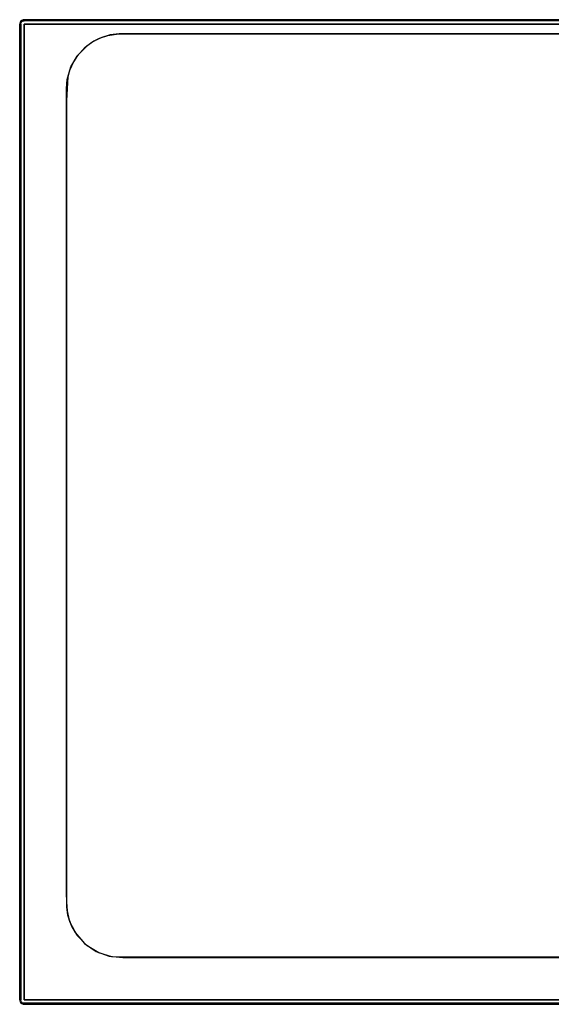
# Model space of a CAD drawing. Units: inches. Extents: x 2 to 1402, y -903 to -3.
# Drawn here: x 2 to 487, y -903 to -3 of the extents above; entities that cross this region are included whole.
import ezdxf

# ---------------------------------------------------------------- set-up
doc = ezdxf.new("R2010")
doc.units = ezdxf.units.IN
doc.header["$LTSCALE"] = 500
doc.header["$MEASUREMENT"] = 0
doc.layers.add('EXC-CERAMIKA', color=255, linetype='Continuous')

msp = doc.modelspace()

# ---------------------------------------------------------------- linework, layer by layer
at = {"layer": 'EXC-CERAMIKA'}
for points, invisible_edges in [([(2.15, -5.77, 0), (2.07, -6.54, 36), (2.21, -5.51, 36), (2.15, -5.77, 0)], 15), ([(2.07, -6.54, 36), (2.18, -5.72, 36.42), (2.21, -5.51, 36), (2.07, -6.54, 36)], 15), ([(2.07, -6.54, 36), (2.21, -6.54, 37.04), (2.18, -5.72, 36.42), (2.07, -6.54, 36)], 15), ([(2.07, -6.54, 0), (2.07, -6.54, 36), (2.15, -5.77, 0), (2.07, -6.54, 0)], 11), ([(2.07, -898.59, 36), (2.07, -6.54, 0), (2.07, -898.59, 0), (2.07, -898.59, 36)], 13), ([(2.07, -6.54, 36), (2.07, -6.54, 0), (2.07, -898.59, 36), (2.07, -6.54, 36)], 11), ([(2.21, -6.54, 37.04), (2.07, -452.57, 36), (2.21, -898.59, 37.04), (2.21, -6.54, 37.04)], 15), ([(2.21, -6.54, 37.04), (2.07, -6.54, 36), (2.07, -452.57, 36), (2.21, -6.54, 37.04)], 13), ([(2.15, -5.77, 0), (2.21, -5.51, 36), (2.37, -5.02, 0), (2.15, -5.77, 0)], 11), ([(2.43, -4.93, 36.42), (2.21, -5.51, 36), (2.18, -5.72, 36.42), (2.43, -4.93, 36.42)], 15), ([(2.35, -5.75, 37.24), (2.43, -4.93, 36.42), (2.18, -5.72, 36.42), (2.35, -5.75, 37.24)], 15), ([(2.18, -5.72, 36.42), (2.21, -6.54, 37.04), (2.35, -5.75, 37.24), (2.18, -5.72, 36.42)], 15), ([(2.21, -5.51, 36), (2.6, -4.55, 36), (2.37, -5.02, 0), (2.21, -5.51, 36)], 15), ([(2.21, -5.51, 36), (2.43, -4.93, 36.42), (2.6, -4.55, 36), (2.21, -5.51, 36)], 15), ([(2.35, -5.75, 37.24), (2.21, -6.54, 37.04), (2.6, -6.54, 38), (2.35, -5.75, 37.24)], 15), ([(2.21, -6.54, 37.04), (2.21, -898.59, 37.04), (2.6, -898.59, 38), (2.21, -6.54, 37.04)], 15), ([(2.6, -6.54, 38), (2.21, -6.54, 37.04), (2.6, -898.59, 38), (2.6, -6.54, 38)], 15), ([(2.59, -5, 37.24), (2.43, -4.93, 36.42), (2.35, -5.75, 37.24), (2.59, -5, 37.24)], 15), ([(2.68, -5.83, 38), (2.59, -5, 37.24), (2.35, -5.75, 37.24), (2.68, -5.83, 38)], 15), ([(2.68, -5.83, 38), (2.35, -5.75, 37.24), (2.6, -6.54, 38), (2.68, -5.83, 38)], 15), ([(2.6, -4.55, 36), (2.74, -4.34, 0), (2.37, -5.02, 0), (2.6, -4.55, 36)], 13), ([(2.85, -4.22, 36.42), (2.6, -4.55, 36), (2.43, -4.93, 36.42), (2.85, -4.22, 36.42)], 15), ([(2.59, -5, 37.24), (2.85, -4.22, 36.42), (2.43, -4.93, 36.42), (2.59, -5, 37.24)], 15), ([(2.99, -4.32, 37.24), (2.85, -4.22, 36.42), (2.59, -5, 37.24), (2.99, -4.32, 37.24)], 15), ([(2.9, -5.14, 38), (2.99, -4.32, 37.24), (2.59, -5, 37.24), (2.9, -5.14, 38)], 15), ([(2.9, -5.14, 38), (2.59, -5, 37.24), (2.68, -5.83, 38), (2.9, -5.14, 38)], 15), ([(3.24, -3.73, 36), (2.74, -4.34, 0), (2.6, -4.55, 36), (3.24, -3.73, 36)], 15), ([(2.6, -4.55, 36), (2.85, -4.22, 36.42), (3.24, -3.73, 36), (2.6, -4.55, 36)], 15), ([(3.16, -5.93, 38.68), (2.68, -5.83, 38), (2.6, -6.54, 38), (3.16, -5.93, 38.68)], 15), ([(3.24, -6.54, 38.83), (3.16, -5.93, 38.68), (2.6, -6.54, 38), (3.24, -6.54, 38.83)], 14), ([(3.24, -898.59, 38.83), (2.6, -6.54, 38), (2.6, -898.59, 38), (3.24, -898.59, 38.83)], 15), ([(3.24, -898.59, 38.83), (3.24, -6.54, 38.83), (2.6, -6.54, 38), (3.24, -898.59, 38.83)], 15), ([(3.16, -5.93, 38.68), (2.9, -5.14, 38), (2.68, -5.83, 38), (3.16, -5.93, 38.68)], 15), ([(3.24, -3.73, 0), (2.74, -4.34, 0), (3.24, -3.73, 36), (3.24, -3.73, 0)], 14), ([(2.85, -4.22, 36.42), (2.99, -4.32, 37.24), (3.4, -3.6, 36.42), (2.85, -4.22, 36.42)], 15), ([(3.24, -3.73, 36), (2.85, -4.22, 36.42), (3.4, -3.6, 36.42), (3.24, -3.73, 36)], 15), ([(3.26, -4.52, 38), (2.99, -4.32, 37.24), (2.9, -5.14, 38), (3.26, -4.52, 38)], 15), ([(2.9, -5.14, 38), (3.35, -5.34, 38.68), (3.26, -4.52, 38), (2.9, -5.14, 38)], 15), ([(3.35, -5.34, 38.68), (2.9, -5.14, 38), (3.16, -5.93, 38.68), (3.35, -5.34, 38.68)], 11), ([(3.4, -3.6, 36.42), (2.99, -4.32, 37.24), (3.52, -3.73, 37.24), (3.4, -3.6, 36.42)], 15), ([(3.26, -4.52, 38), (3.52, -3.73, 37.24), (2.99, -4.32, 37.24), (3.26, -4.52, 38)], 15), ([(3.16, -5.93, 38.68), (3.91, -5.59, 39.24), (3.35, -5.34, 38.68), (3.16, -5.93, 38.68)], 15), ([(3.76, -6.05, 39.24), (3.91, -5.59, 39.24), (3.16, -5.93, 38.68), (3.76, -6.05, 39.24)], 15), ([(3.24, -6.54, 38.83), (3.76, -6.05, 39.24), (3.16, -5.93, 38.68), (3.24, -6.54, 38.83)], 15), ([(3.84, -3.24, 0), (3.24, -3.73, 36), (4.06, -3.1, 36), (3.84, -3.24, 0)], 15), ([(3.24, -3.73, 36), (3.4, -3.6, 36.42), (4.06, -3.1, 36), (3.24, -3.73, 36)], 14), ([(3.24, -3.73, 0), (3.24, -3.73, 36), (3.84, -3.24, 0), (3.24, -3.73, 0)], 10), ([(3.24, -6.54, 38.83), (4.06, -6.54, 39.46), (3.76, -6.05, 39.24), (3.24, -6.54, 38.83)], 15), ([(4.06, -898.59, 39.46), (3.24, -6.54, 38.83), (3.24, -898.59, 38.83), (4.06, -898.59, 39.46)], 13), ([(4.06, -898.59, 39.46), (4.06, -6.54, 39.46), (3.24, -6.54, 38.83), (4.06, -898.59, 39.46)], 15), ([(3.74, -3.98, 38), (3.52, -3.73, 37.24), (3.26, -4.52, 38), (3.74, -3.98, 38)], 14), ([(3.66, -4.8, 38.68), (3.74, -3.98, 38), (3.26, -4.52, 38), (3.66, -4.8, 38.68)], 15), ([(3.26, -4.52, 38), (3.35, -5.34, 38.68), (3.66, -4.8, 38.68), (3.26, -4.52, 38)], 13), ([(3.35, -5.34, 38.68), (4.16, -5.17, 39.24), (3.66, -4.8, 38.68), (3.35, -5.34, 38.68)], 15), ([(3.91, -5.59, 39.24), (4.16, -5.17, 39.24), (3.35, -5.34, 38.68), (3.91, -5.59, 39.24)], 15), ([(3.4, -3.6, 36.42), (4.07, -3.12, 36.42), (4.06, -3.1, 36), (3.4, -3.6, 36.42)], 15), ([(3.52, -3.73, 37.24), (4.07, -3.12, 36.42), (3.4, -3.6, 36.42), (3.52, -3.73, 37.24)], 11), ([(4.16, -3.27, 37.24), (4.07, -3.12, 36.42), (3.52, -3.73, 37.24), (4.16, -3.27, 37.24)], 15), ([(4.16, -3.27, 37.24), (3.52, -3.73, 37.24), (4.33, -3.56, 38), (4.16, -3.27, 37.24)], 15), ([(4.33, -3.56, 38), (3.52, -3.73, 37.24), (3.74, -3.98, 38), (4.33, -3.56, 38)], 15), ([(4.07, -4.35, 38.68), (3.74, -3.98, 38), (3.66, -4.8, 38.68), (4.07, -4.35, 38.68)], 10), ([(4.16, -5.17, 39.24), (4.07, -4.35, 38.68), (3.66, -4.8, 38.68), (4.16, -5.17, 39.24)], 15), ([(4.07, -4.35, 38.68), (4.33, -3.56, 38), (3.74, -3.98, 38), (4.07, -4.35, 38.68)], 15), ([(3.91, -5.59, 39.24), (3.76, -6.05, 39.24), (4.57, -5.88, 39.65), (3.91, -5.59, 39.24)], 15), ([(4.57, -5.88, 39.65), (3.76, -6.05, 39.24), (4.47, -6.2, 39.65), (4.57, -5.88, 39.65)], 15), ([(3.76, -6.05, 39.24), (4.06, -6.54, 39.46), (4.47, -6.2, 39.65), (3.76, -6.05, 39.24)], 15), ([(3.84, -3.24, 0), (4.06, -3.1, 36), (4.53, -2.87, 0), (3.84, -3.24, 0)], 11), ([(4.57, -5.88, 39.65), (4.16, -5.17, 39.24), (3.91, -5.59, 39.24), (4.57, -5.88, 39.65)], 15), ([(4.53, -2.87, 0), (4.06, -3.1, 36), (5.02, -2.7, 36), (4.53, -2.87, 0)], 15), ([(4.83, -2.78, 36.42), (5.02, -2.7, 36), (4.06, -3.1, 36), (4.83, -2.78, 36.42)], 15), ([(4.83, -2.78, 36.42), (4.06, -3.1, 36), (4.07, -3.12, 36.42), (4.83, -2.78, 36.42)], 15), ([(4.47, -6.2, 39.65), (4.06, -6.54, 39.46), (5.02, -6.54, 39.86), (4.47, -6.2, 39.65)], 15), ([(5.02, -898.59, 39.86), (4.06, -6.54, 39.46), (4.06, -898.59, 39.46), (5.02, -898.59, 39.86)], 15), ([(5.02, -898.59, 39.86), (5.02, -6.54, 39.86), (4.06, -6.54, 39.46), (5.02, -898.59, 39.86)], 15), ([(4.07, -3.12, 36.42), (4.16, -3.27, 37.24), (4.83, -2.78, 36.42), (4.07, -3.12, 36.42)], 15), ([(4.57, -3.98, 38.68), (4.33, -3.56, 38), (4.07, -4.35, 38.68), (4.57, -3.98, 38.68)], 11), ([(4.07, -4.35, 38.68), (4.49, -4.8, 39.24), (4.57, -3.98, 38.68), (4.07, -4.35, 38.68)], 15), ([(4.49, -4.8, 39.24), (4.07, -4.35, 38.68), (4.16, -5.17, 39.24), (4.49, -4.8, 39.24)], 15), ([(4.83, -2.78, 36.42), (4.16, -3.27, 37.24), (4.88, -2.95, 37.24), (4.83, -2.78, 36.42)], 15), ([(4.88, -2.95, 37.24), (4.16, -3.27, 37.24), (4.99, -3.27, 38), (4.88, -2.95, 37.24)], 15), ([(4.99, -3.27, 38), (4.16, -3.27, 37.24), (4.33, -3.56, 38), (4.99, -3.27, 38)], 15), ([(4.16, -5.17, 39.24), (4.97, -5.34, 39.65), (4.49, -4.8, 39.24), (4.16, -5.17, 39.24)], 15), ([(4.74, -5.59, 39.65), (4.16, -5.17, 39.24), (4.57, -5.88, 39.65), (4.74, -5.59, 39.65)], 15), ([(4.74, -5.59, 39.65), (4.97, -5.34, 39.65), (4.16, -5.17, 39.24), (4.74, -5.59, 39.65)], 15), ([(4.33, -3.56, 38), (4.57, -3.98, 38.68), (4.99, -3.27, 38), (4.33, -3.56, 38)], 15), ([(4.47, -6.2, 39.65), (5.3, -6.2, 39.91), (4.57, -5.88, 39.65), (4.47, -6.2, 39.65)], 15), ([(5.24, -6.37, 39.91), (4.47, -6.2, 39.65), (5.02, -6.54, 39.86), (5.24, -6.37, 39.91)], 15), ([(5.24, -6.37, 39.91), (5.3, -6.2, 39.91), (4.47, -6.2, 39.65), (5.24, -6.37, 39.91)], 15), ([(4.57, -3.98, 38.68), (4.49, -4.8, 39.24), (4.88, -4.52, 39.24), (4.57, -3.98, 38.68)], 15), ([(4.88, -4.52, 39.24), (4.49, -4.8, 39.24), (5.24, -5.14, 39.65), (4.88, -4.52, 39.24)], 15), ([(5.24, -5.14, 39.65), (4.49, -4.8, 39.24), (4.97, -5.34, 39.65), (5.24, -5.14, 39.65)], 15), ([(4.53, -2.87, 0), (5.02, -2.7, 36), (5.27, -2.64, 0), (4.53, -2.87, 0)], 11), ([(4.99, -3.27, 38), (4.57, -3.98, 38.68), (5.14, -3.73, 38.68), (4.99, -3.27, 38)], 13), ([(4.57, -3.98, 38.68), (5.33, -4.32, 39.24), (5.14, -3.73, 38.68), (4.57, -3.98, 38.68)], 15), ([(4.88, -4.52, 39.24), (5.33, -4.32, 39.24), (4.57, -3.98, 38.68), (4.88, -4.52, 39.24)], 15), ([(5.3, -6.2, 39.91), (4.74, -5.59, 39.65), (4.57, -5.88, 39.65), (5.3, -6.2, 39.91)], 15), ([(4.97, -5.34, 39.65), (4.74, -5.59, 39.65), (5.5, -5.93, 39.91), (4.97, -5.34, 39.65)], 15), ([(5.38, -6.05, 39.91), (4.74, -5.59, 39.65), (5.3, -6.2, 39.91), (5.38, -6.05, 39.91)], 15), ([(5.5, -5.93, 39.91), (4.74, -5.59, 39.65), (5.38, -6.05, 39.91), (5.5, -5.93, 39.91)], 15), ([(5.64, -2.61, 36.42), (5.02, -2.7, 36), (4.83, -2.78, 36.42), (5.64, -2.61, 36.42)], 15), ([(4.83, -2.78, 36.42), (5.66, -2.78, 37.24), (5.64, -2.61, 36.42), (4.83, -2.78, 36.42)], 15), ([(4.88, -2.95, 37.24), (5.66, -2.78, 37.24), (4.83, -2.78, 36.42), (4.88, -2.95, 37.24)], 15), ([(5.66, -2.78, 37.24), (4.88, -2.95, 37.24), (5.69, -3.12, 38), (5.66, -2.78, 37.24)], 15), ([(5.69, -3.12, 38), (4.88, -2.95, 37.24), (4.99, -3.27, 38), (5.69, -3.12, 38)], 15), ([(5.33, -4.32, 39.24), (4.88, -4.52, 39.24), (5.55, -5, 39.65), (5.33, -4.32, 39.24)], 15), ([(5.55, -5, 39.65), (4.88, -4.52, 39.24), (5.24, -5.14, 39.65), (5.55, -5, 39.65)], 15), ([(5.5, -5.93, 39.91), (5.24, -5.14, 39.65), (4.97, -5.34, 39.65), (5.5, -5.93, 39.91)], 15), ([(4.99, -3.27, 38), (5.74, -3.6, 38.68), (5.69, -3.12, 38), (4.99, -3.27, 38)], 15), ([(5.14, -3.73, 38.68), (5.74, -3.6, 38.68), (4.99, -3.27, 38), (5.14, -3.73, 38.68)], 14), ([(5.02, -2.7, 36), (6.05, -2.57, 36), (5.27, -2.64, 0), (5.02, -2.7, 36)], 15), ([(5.64, -2.61, 36.42), (6.05, -2.57, 36), (5.02, -2.7, 36), (5.64, -2.61, 36.42)], 15), ([(5.02, -6.54, 39.86), (6.05, -6.54, 40), (5.24, -6.37, 39.91), (5.02, -6.54, 39.86)], 15), ([(6.05, -452.57, 40), (5.02, -6.54, 39.86), (5.02, -898.59, 39.86), (6.05, -452.57, 40)], 15), ([(6.05, -452.57, 40), (6.05, -6.54, 40), (5.02, -6.54, 39.86), (6.05, -452.57, 40)], 14), ([(5.74, -3.6, 38.68), (5.14, -3.73, 38.68), (5.81, -4.22, 39.24), (5.74, -3.6, 38.68)], 15), ([(5.81, -4.22, 39.24), (5.14, -3.73, 38.68), (5.33, -4.32, 39.24), (5.81, -4.22, 39.24)], 15), ([(5.24, -5.14, 39.65), (5.64, -5.83, 39.91), (5.55, -5, 39.65), (5.24, -5.14, 39.65)], 15), ([(5.64, -5.83, 39.91), (5.24, -5.14, 39.65), (5.5, -5.93, 39.91), (5.64, -5.83, 39.91)], 15), ([(6.05, -6.54, 40), (5.3, -6.2, 39.91), (5.24, -6.37, 39.91), (6.05, -6.54, 40)], 15), ([(6.05, -2.57, 36), (6.05, -2.57), (5.27, -2.64, 0), (6.05, -2.57, 36)], 13), ([(5.38, -6.05, 39.91), (5.3, -6.2, 39.91), (6.05, -6.54, 40), (5.38, -6.05, 39.91)], 15), ([(5.33, -4.32, 39.24), (5.88, -4.93, 39.65), (5.81, -4.22, 39.24), (5.33, -4.32, 39.24)], 15), ([(5.55, -5, 39.65), (5.88, -4.93, 39.65), (5.33, -4.32, 39.24), (5.55, -5, 39.65)], 15), ([(5.5, -5.93, 39.91), (5.38, -6.05, 39.91), (6.05, -6.54, 40), (5.5, -5.93, 39.91)], 15), ([(5.64, -5.83, 39.91), (5.5, -5.93, 39.91), (6.05, -6.54, 40), (5.64, -5.83, 39.91)], 15), ([(5.55, -5, 39.65), (5.97, -5.72, 39.91), (5.88, -4.93, 39.65), (5.55, -5, 39.65)], 15), ([(5.8, -5.75, 39.91), (5.97, -5.72, 39.91), (5.55, -5, 39.65), (5.8, -5.75, 39.91)], 15), ([(5.55, -5, 39.65), (5.64, -5.83, 39.91), (5.8, -5.75, 39.91), (5.55, -5, 39.65)], 15), ([(5.64, -2.61, 36.42), (6.05, -2.7, 37.04), (6.05, -2.57, 36), (5.64, -2.61, 36.42)], 15), ([(5.66, -2.78, 37.24), (6.05, -2.7, 37.04), (5.64, -2.61, 36.42), (5.66, -2.78, 37.24)], 15), ([(5.8, -5.75, 39.91), (5.64, -5.83, 39.91), (6.05, -6.54, 40), (5.8, -5.75, 39.91)], 15), ([(6.05, -3.1, 38), (6.05, -2.7, 37.04), (5.66, -2.78, 37.24), (6.05, -3.1, 38)], 15), ([(6.05, -3.1, 38), (5.66, -2.78, 37.24), (5.69, -3.12, 38), (6.05, -3.1, 38)], 15), ([(5.74, -3.6, 38.68), (6.05, -3.1, 38), (5.69, -3.12, 38), (5.74, -3.6, 38.68)], 15), ([(6.05, -3.73, 38.83), (6.05, -3.1, 38), (5.74, -3.6, 38.68), (6.05, -3.73, 38.83)], 11), ([(5.74, -3.6, 38.68), (5.81, -4.22, 39.24), (6.05, -3.73, 38.83), (5.74, -3.6, 38.68)], 15), ([(5.97, -5.72, 39.91), (5.8, -5.75, 39.91), (6.05, -6.54, 40), (5.97, -5.72, 39.91)], 15), ([(5.81, -4.22, 39.24), (6.05, -4.55, 39.46), (6.05, -3.73, 38.83), (5.81, -4.22, 39.24)], 15), ([(5.88, -4.93, 39.65), (6.05, -4.55, 39.46), (5.81, -4.22, 39.24), (5.88, -4.93, 39.65)], 15), ([(6.05, -5.51, 39.86), (6.05, -4.55, 39.46), (5.88, -4.93, 39.65), (6.05, -5.51, 39.86)], 15), ([(6.05, -5.51, 39.86), (5.88, -4.93, 39.65), (5.97, -5.72, 39.91), (6.05, -5.51, 39.86)], 15), ([(6.05, -5.51, 39.86), (5.97, -5.72, 39.91), (6.05, -6.54, 40), (6.05, -5.51, 39.86)], 15), ([(1398.09, -2.57), (6.05, -2.57, 36), (1398.09, -2.57, 36), (1398.09, -2.57)], 13), ([(6.05, -2.57), (6.05, -2.57, 36), (1398.09, -2.57), (6.05, -2.57)], 11), ([(702.07, -2.57, 36), (6.05, -2.57, 36), (6.05, -2.7, 37.04), (702.07, -2.57, 36)], 14), ([(1398.09, -2.7, 37.04), (702.07, -2.57, 36), (6.05, -2.7, 37.04), (1398.09, -2.7, 37.04)], 15), ([(1398.09, -2.7, 37.04), (6.05, -2.7, 37.04), (6.05, -3.1, 38), (1398.09, -2.7, 37.04)], 15), ([(1398.09, -3.1, 38), (1398.09, -2.7, 37.04), (6.05, -3.1, 38), (1398.09, -3.1, 38)], 15), ([(6.05, -3.73, 38.83), (1398.09, -3.1, 38), (6.05, -3.1, 38), (6.05, -3.73, 38.83)], 15), ([(6.05, -3.73, 38.83), (1398.09, -3.73, 38.83), (1398.09, -3.1, 38), (6.05, -3.73, 38.83)], 15), ([(6.05, -4.55, 39.46), (1398.09, -3.73, 38.83), (6.05, -3.73, 38.83), (6.05, -4.55, 39.46)], 13), ([(6.05, -4.55, 39.46), (1398.09, -4.55, 39.46), (1398.09, -3.73, 38.83), (6.05, -4.55, 39.46)], 15), ([(6.05, -5.51, 39.86), (1398.09, -4.55, 39.46), (6.05, -4.55, 39.46), (6.05, -5.51, 39.86)], 15), ([(6.05, -5.51, 39.86), (1398.09, -5.51, 39.86), (1398.09, -4.55, 39.46), (6.05, -5.51, 39.86)], 15), ([(702.07, -6.54, 40), (1398.09, -5.51, 39.86), (6.05, -5.51, 39.86), (702.07, -6.54, 40)], 15), ([(702.07, -6.54, 40), (6.05, -5.51, 39.86), (6.05, -6.54, 40), (702.07, -6.54, 40)], 11), ([(107.03, -15.48, 40), (1297.11, -15.47, 40), (6.05, -6.54, 40), (107.03, -15.48, 40)], 14), ([(45.01, -813.76, 40), (6.05, -6.54, 40), (6.05, -898.59, 40), (45.01, -813.76, 40)], 13), ([(44.88, -795.83, 40), (6.05, -6.54, 40), (45.01, -813.76, 40), (44.88, -795.83, 40)], 11), ([(44.88, -65.37, 40), (6.05, -6.54, 40), (44.88, -795.83, 40), (44.88, -65.37, 40)], 11), ([(45.5, -57.3, 40), (6.05, -6.54, 40), (44.88, -65.37, 40), (45.5, -57.3, 40)], 11), ([(48.88, -45.63, 40), (6.05, -6.54, 40), (45.5, -57.3, 40), (48.88, -45.63, 40)], 11), ([(54.48, -35.85, 40), (6.05, -6.54, 40), (48.88, -45.63, 40), (54.48, -35.85, 40)], 11), ([(61.89, -27.78, 40), (6.05, -6.54, 40), (54.48, -35.85, 40), (61.89, -27.78, 40)], 11), ([(68.02, -23.2, 40), (6.05, -6.54, 40), (61.89, -27.78, 40), (68.02, -23.2, 40)], 11), ([(74.91, -19.55, 40), (6.05, -6.54, 40), (68.02, -23.2, 40), (74.91, -19.55, 40)], 11), ([(82.4, -17.01, 40), (6.05, -6.54, 40), (74.91, -19.55, 40), (82.4, -17.01, 40)], 11), ([(90.37, -15.66, 40), (6.05, -6.54, 40), (82.4, -17.01, 40), (90.37, -15.66, 40)], 11), ([(107.03, -15.48, 40), (6.05, -6.54, 40), (90.37, -15.66, 40), (107.03, -15.48, 40)], 11), ([(1297.11, -15.47, 40), (1398.09, -6.54, 40), (6.05, -6.54, 40), (1297.11, -15.47, 40)], 13), ([(84.71, -16.48, 40), (76.93, -18.74, 40), (598.85, -93.16, 36.27), (84.71, -16.48, 40)], 14), ([(84.71, -16.48, 40), (598.85, -93.16, 36.27), (92.95, -15.52, 40), (84.71, -16.48, 40)], 11), ([(599.53, -90.42, 36.39), (229.11, -15.48, 40), (92.95, -15.52, 40), (599.53, -90.42, 36.39)], 13), ([(598.85, -93.16, 36.27), (599.53, -90.42, 36.39), (92.95, -15.52, 40), (598.85, -93.16, 36.27)], 14), ([(274.08, -15.48, 40), (274.08, -15.48, 40), (107.03, -15.48, 40)], 15), ([(541.37, -15.48, 40), (541.37, -15.48, 40), (107.03, -15.48, 40)], 15), ([(599.53, -90.42, 36.39), (600.56, -88.23, 36.49), (229.11, -15.48, 40), (599.53, -90.42, 36.39)], 14), ([(229.11, -15.48, 40), (600.56, -88.23, 36.49), (501.46, -15.48, 40), (229.11, -15.48, 40)], 11), ([(63.23, -26.65, 40), (54.97, -35.19, 40), (598.85, -93.16, 36.27), (63.23, -26.65, 40)], 14), ([(63.23, -26.65, 40), (598.85, -93.16, 36.27), (69.73, -22.16, 40), (63.23, -26.65, 40)], 11), ([(598.85, -93.16, 36.27), (76.93, -18.74, 40), (69.73, -22.16, 40), (598.85, -93.16, 36.27)], 13), ([(598.85, -93.16, 36.27), (54.97, -35.19, 40), (51.17, -41, 40), (598.85, -93.16, 36.27)], 13), ([(47.58, -49, 40), (598.85, -93.16, 36.27), (51.17, -41, 40), (47.58, -49, 40)], 11), ([(47.58, -49, 40), (45.96, -54.85, 40), (598.85, -93.16, 36.27), (47.58, -49, 40)], 14), ([(598.85, -93.16, 36.27), (45.96, -54.85, 40), (44.89, -76.75, 40), (598.85, -93.16, 36.27)], 13), ([(44.89, -695.09, 40), (44.88, -65.37, 40), (44.89, -695.09, 40)], 15), ([(44.89, -74.21, 40), (44.88, -65.37, 40), (44.89, -74.21, 40)], 15), ([(598.85, -93.16, 36.27), (44.89, -76.75, 40), (598.72, -98.48, 36.02), (598.85, -93.16, 36.27)], 11), ([(598.72, -98.48, 36.02), (44.89, -76.75, 40), (44.89, -93.91, 40), (598.72, -98.48, 36.02)], 13), ([(44.89, -695.09, 40), (44.89, -695.09, 40), (44.89, -84.52, 40)], 15), ([(44.89, -433.69, 40), (44.89, -84.52, 40), (44.89, -433.69, 40)], 15), ([(44.89, -139.42, 40), (44.89, -84.52, 40), (44.89, -139.42, 40)], 15), ([(44.89, -98.81, 40), (44.89, -84.52, 40), (44.89, -98.81, 40)], 15), ([(598.72, -98.48, 36.02), (44.89, -93.91, 40), (598.73, -109.69, 35.49), (598.72, -98.48, 36.02)], 11), ([(598.73, -109.69, 35.49), (44.89, -93.91, 40), (44.89, -136.61, 40), (598.73, -109.69, 35.49)], 13), ([(598.73, -109.69, 35.49), (44.89, -136.61, 40), (598.76, -148.84, 33.61), (598.73, -109.69, 35.49)], 11), ([(598.76, -148.84, 33.61), (44.89, -136.61, 40), (44.89, -177.29, 40), (598.76, -148.84, 33.61)], 13), ([(44.89, -139.42, 40), (44.89, -433.69, 40), (44.89, -139.42, 40)], 15), ([(598.76, -148.84, 33.61), (44.89, -177.29, 40), (598.8, -193.06, 31.49), (598.76, -148.84, 33.61)], 11), ([(598.8, -193.06, 31.49), (44.89, -177.29, 40), (44.89, -217.09, 40), (598.8, -193.06, 31.49)], 13), ([(44.89, -180.05, 40), (44.89, -433.69, 40), (44.89, -180.05, 40)], 15), ([(598.8, -193.06, 31.49), (44.89, -217.09, 40), (598.84, -214.27, 30.48), (598.8, -193.06, 31.49)], 11), ([(44.89, -239.99, 40), (599.27, -217.23, 30.35), (598.84, -214.27, 30.48), (44.89, -239.99, 40)], 13), ([(44.89, -217.09, 40), (44.89, -239.99, 40), (598.84, -214.27, 30.48), (44.89, -217.09, 40)], 14), ([(600.37, -220.03, 30.25), (599.27, -217.23, 30.35), (44.89, -339.61, 40), (600.37, -220.03, 30.25)], 14), ([(44.89, -339.61, 40), (599.27, -217.23, 30.35), (44.89, -239.99, 40), (44.89, -339.61, 40)], 11), ([(600.37, -220.03, 30.25), (44.89, -339.61, 40), (602.06, -222.51, 30.16), (600.37, -220.03, 30.25)], 11), ([(602.06, -222.51, 30.16), (44.89, -606.14, 40), (604.25, -224.57, 30.09), (602.06, -222.51, 30.16)], 11), ([(602.06, -222.51, 30.16), (44.89, -339.61, 40), (44.89, -606.14, 40), (602.06, -222.51, 30.16)], 13), ([(44.89, -606.14, 40), (606.62, -225.99, 30.04), (604.25, -224.57, 30.09), (44.89, -606.14, 40)], 13), ([(609.23, -226.89, 30.03), (44.89, -739.32, 40), (44.88, -809.34, 40), (609.23, -226.89, 30.03)], 13), ([(614.48, -227.27, 30.03), (609.23, -226.89, 30.03), (44.88, -809.34, 40), (614.48, -227.27, 30.03)], 14), ([(45.37, -817.12, 40), (614.48, -227.27, 30.03), (44.88, -809.34, 40), (45.37, -817.12, 40)], 11), ([(609.23, -226.89, 30.03), (606.62, -225.99, 30.04), (44.89, -606.14, 40), (609.23, -226.89, 30.03)], 14), ([(609.23, -226.89, 30.03), (44.89, -606.14, 40), (44.89, -739.32, 40), (609.23, -226.89, 30.03)], 13), ([(44.89, -231.91, 40), (44.89, -433.69, 40), (44.89, -231.91, 40)], 15), ([(45.37, -817.12, 40), (46.95, -824.35, 40), (614.48, -227.27, 30.03), (45.37, -817.12, 40)], 14), ([(614.48, -227.27, 30.03), (46.95, -824.35, 40), (49.46, -831, 40), (614.48, -227.27, 30.03)], 13), ([(52.78, -837.03, 40), (614.48, -227.27, 30.03), (49.46, -831, 40), (52.78, -837.03, 40)], 11), ([(52.78, -837.03, 40), (61.37, -847.1, 40), (614.48, -227.27, 30.03), (52.78, -837.03, 40)], 14), ([(614.48, -227.27, 30.03), (61.37, -847.1, 40), (71.9, -854.36, 40), (614.48, -227.27, 30.03)], 13), ([(83.73, -858.66, 40), (614.48, -227.27, 30.03), (71.9, -854.36, 40), (83.73, -858.66, 40)], 11), ([(83.73, -858.66, 40), (96.33, -859.86, 40), (614.48, -227.27, 30.03), (83.73, -858.66, 40)], 14), ([(614.48, -227.27, 30.03), (96.33, -859.86, 40), (121.18, -859.85, 40), (614.48, -227.27, 30.03)], 13), ([(121.18, -859.85, 40), (167.65, -859.85, 40), (614.48, -227.27, 30.03), (121.18, -859.85, 40)], 14), ([(614.48, -227.27, 30.03), (167.65, -859.85, 40), (252.09, -859.85, 40), (614.48, -227.27, 30.03)], 13), ([(614.48, -227.27, 30.03), (252.09, -859.85, 40), (630.7, -227.27, 30.03), (614.48, -227.27, 30.03)], 11), ([(630.7, -227.27, 30.03), (252.09, -859.85, 40), (403.95, -859.85, 40), (630.7, -227.27, 30.03)], 13), ([(630.7, -227.27, 30.03), (403.95, -859.85, 40), (664.39, -227.27, 30.03), (630.7, -227.27, 30.03)], 11), ([(664.39, -227.27, 30.03), (403.95, -859.85, 40), (702.07, -859.85, 40), (664.39, -227.27, 30.03)], 13), ([(2.07, -452.57, 36), (2.07, -898.59, 36), (2.21, -898.59, 37.04), (2.07, -452.57, 36)], 14), ([(6.05, -452.57, 40), (5.02, -898.59, 39.86), (6.05, -898.59, 40), (6.05, -452.57, 40)], 11), ([(45.01, -813.76, 40), (6.05, -898.59, 40), (46.1, -821.11, 40), (45.01, -813.76, 40)], 11), ([(46.1, -821.11, 40), (6.05, -898.59, 40), (48.15, -827.91, 40), (46.1, -821.11, 40)], 11), ([(48.15, -827.91, 40), (6.05, -898.59, 40), (54.65, -839.72, 40), (48.15, -827.91, 40)], 11), ([(54.65, -839.72, 40), (6.05, -898.59, 40), (63.59, -848.98, 40), (54.65, -839.72, 40)], 11), ([(63.59, -848.98, 40), (6.05, -898.59, 40), (74.25, -855.49, 40), (63.59, -848.98, 40)], 11), ([(6.05, -898.59, 40), (86.05, -859.12, 40), (74.25, -855.49, 40), (6.05, -898.59, 40)], 13), ([(1398.09, -898.59, 40), (86.05, -859.12, 40), (6.05, -898.59, 40), (1398.09, -898.59, 40)], 11), ([(702.07, -859.85, 40), (86.05, -859.12, 40), (1398.09, -898.59, 40), (702.07, -859.85, 40)], 14), ([(2.07, -898.59, 36), (2.15, -899.37, 0), (2.21, -899.62, 36), (2.07, -898.59, 36)], 15), ([(2.07, -898.59, 36), (2.07, -898.59, 0), (2.15, -899.37, 0), (2.07, -898.59, 36)], 13), ([(2.18, -899.42, 36.42), (2.07, -898.59, 36), (2.21, -899.62, 36), (2.18, -899.42, 36.42)], 15), ([(2.18, -899.42, 36.42), (2.21, -898.59, 37.04), (2.07, -898.59, 36), (2.18, -899.42, 36.42)], 15), ([(2.21, -899.62, 36), (2.15, -899.37, 0), (2.37, -900.12, 0), (2.21, -899.62, 36)], 13), ([(2.35, -899.38, 37.24), (2.21, -898.59, 37.04), (2.18, -899.42, 36.42), (2.35, -899.38, 37.24)], 15), ([(2.35, -899.38, 37.24), (2.18, -899.42, 36.42), (2.59, -900.13, 37.24), (2.35, -899.38, 37.24)], 15), ([(2.18, -899.42, 36.42), (2.21, -899.62, 36), (2.43, -900.2, 36.42), (2.18, -899.42, 36.42)], 15), ([(2.59, -900.13, 37.24), (2.18, -899.42, 36.42), (2.43, -900.2, 36.42), (2.59, -900.13, 37.24)], 15), ([(2.35, -899.38, 37.24), (2.6, -898.59, 38), (2.21, -898.59, 37.04), (2.35, -899.38, 37.24)], 15), ([(2.21, -899.62, 36), (2.37, -900.12, 0), (2.6, -900.58, 36), (2.21, -899.62, 36)], 15), ([(2.43, -900.2, 36.42), (2.21, -899.62, 36), (2.6, -900.58, 36), (2.43, -900.2, 36.42)], 15), ([(2.68, -899.31, 38), (2.6, -898.59, 38), (2.35, -899.38, 37.24), (2.68, -899.31, 38)], 15), ([(2.68, -899.31, 38), (2.35, -899.38, 37.24), (2.9, -899.99, 38), (2.68, -899.31, 38)], 15), ([(2.9, -899.99, 38), (2.35, -899.38, 37.24), (2.59, -900.13, 37.24), (2.9, -899.99, 38)], 15), ([(2.59, -900.13, 37.24), (2.99, -900.81, 37.24), (2.9, -899.99, 38), (2.59, -900.13, 37.24)], 15), ([(3.24, -898.59, 38.83), (2.6, -898.59, 38), (3.16, -899.21, 38.68), (3.24, -898.59, 38.83)], 11), ([(3.16, -899.21, 38.68), (2.6, -898.59, 38), (2.68, -899.31, 38), (3.16, -899.21, 38.68)], 15), ([(2.9, -899.99, 38), (3.16, -899.21, 38.68), (2.68, -899.31, 38), (2.9, -899.99, 38)], 15), ([(3.35, -899.79, 38.68), (3.16, -899.21, 38.68), (2.9, -899.99, 38), (3.35, -899.79, 38.68)], 14), ([(2.9, -899.99, 38), (3.66, -900.33, 38.68), (3.35, -899.79, 38.68), (2.9, -899.99, 38)], 15), ([(3.26, -900.62, 38), (3.66, -900.33, 38.68), (2.9, -899.99, 38), (3.26, -900.62, 38)], 15), ([(2.9, -899.99, 38), (2.99, -900.81, 37.24), (3.26, -900.62, 38), (2.9, -899.99, 38)], 15), ([(3.16, -899.21, 38.68), (3.76, -899.08, 39.24), (3.24, -898.59, 38.83), (3.16, -899.21, 38.68)], 15), ([(3.16, -899.21, 38.68), (3.35, -899.79, 38.68), (3.76, -899.08, 39.24), (3.16, -899.21, 38.68)], 15), ([(3.76, -899.08, 39.24), (4.06, -898.59, 39.46), (3.24, -898.59, 38.83), (3.76, -899.08, 39.24)], 15), ([(3.76, -899.08, 39.24), (3.35, -899.79, 38.68), (3.91, -899.54, 39.24), (3.76, -899.08, 39.24)], 15), ([(3.35, -899.79, 38.68), (4.16, -899.97, 39.24), (3.91, -899.54, 39.24), (3.35, -899.79, 38.68)], 15), ([(3.66, -900.33, 38.68), (4.16, -899.97, 39.24), (3.35, -899.79, 38.68), (3.66, -900.33, 38.68)], 11), ([(3.66, -900.33, 38.68), (4.49, -900.33, 39.24), (4.16, -899.97, 39.24), (3.66, -900.33, 38.68)], 15), ([(4.47, -898.93, 39.65), (4.06, -898.59, 39.46), (3.76, -899.08, 39.24), (4.47, -898.93, 39.65)], 15), ([(3.76, -899.08, 39.24), (3.91, -899.54, 39.24), (4.47, -898.93, 39.65), (3.76, -899.08, 39.24)], 15), ([(4.47, -898.93, 39.65), (3.91, -899.54, 39.24), (4.57, -899.25, 39.65), (4.47, -898.93, 39.65)], 15), ([(4.16, -899.97, 39.24), (4.57, -899.25, 39.65), (3.91, -899.54, 39.24), (4.16, -899.97, 39.24)], 15), ([(5.02, -898.59, 39.86), (4.06, -898.59, 39.46), (4.47, -898.93, 39.65), (5.02, -898.59, 39.86)], 15), ([(4.74, -899.54, 39.65), (4.57, -899.25, 39.65), (4.16, -899.97, 39.24), (4.74, -899.54, 39.65)], 15), ([(4.74, -899.54, 39.65), (4.16, -899.97, 39.24), (4.97, -899.79, 39.65), (4.74, -899.54, 39.65)], 15), ([(4.97, -899.79, 39.65), (4.16, -899.97, 39.24), (4.49, -900.33, 39.24), (4.97, -899.79, 39.65)], 15), ([(5.02, -898.59, 39.86), (4.47, -898.93, 39.65), (5.24, -898.77, 39.91), (5.02, -898.59, 39.86)], 15), ([(4.57, -899.25, 39.65), (5.24, -898.77, 39.91), (4.47, -898.93, 39.65), (4.57, -899.25, 39.65)], 15), ([(4.88, -900.62, 39.24), (4.97, -899.79, 39.65), (4.49, -900.33, 39.24), (4.88, -900.62, 39.24)], 15), ([(5.3, -898.93, 39.91), (5.24, -898.77, 39.91), (4.57, -899.25, 39.65), (5.3, -898.93, 39.91)], 15), ([(4.57, -899.25, 39.65), (5.38, -899.08, 39.91), (5.3, -898.93, 39.91), (4.57, -899.25, 39.65)], 15), ([(4.74, -899.54, 39.65), (5.38, -899.08, 39.91), (4.57, -899.25, 39.65), (4.74, -899.54, 39.65)], 15), ([(5.38, -899.08, 39.91), (4.74, -899.54, 39.65), (5.5, -899.21, 39.91), (5.38, -899.08, 39.91)], 15), ([(5.5, -899.21, 39.91), (4.74, -899.54, 39.65), (4.97, -899.79, 39.65), (5.5, -899.21, 39.91)], 15), ([(5.24, -899.99, 39.65), (4.97, -899.79, 39.65), (4.88, -900.62, 39.24), (5.24, -899.99, 39.65)], 15), ([(4.88, -900.62, 39.24), (5.55, -900.13, 39.65), (5.24, -899.99, 39.65), (4.88, -900.62, 39.24)], 15), ([(4.97, -899.79, 39.65), (5.24, -899.99, 39.65), (5.5, -899.21, 39.91), (4.97, -899.79, 39.65)], 15), ([(5.02, -898.59, 39.86), (5.24, -898.77, 39.91), (6.05, -898.59, 40), (5.02, -898.59, 39.86)], 15), ([(5.24, -898.77, 39.91), (5.3, -898.93, 39.91), (6.05, -898.59, 40), (5.24, -898.77, 39.91)], 15), ([(5.5, -899.21, 39.91), (5.24, -899.99, 39.65), (5.64, -899.31, 39.91), (5.5, -899.21, 39.91)], 15), ([(5.24, -899.99, 39.65), (5.55, -900.13, 39.65), (5.64, -899.31, 39.91), (5.24, -899.99, 39.65)], 15), ([(5.3, -898.93, 39.91), (5.38, -899.08, 39.91), (6.05, -898.59, 40), (5.3, -898.93, 39.91)], 15), ([(5.38, -899.08, 39.91), (5.5, -899.21, 39.91), (6.05, -898.59, 40), (5.38, -899.08, 39.91)], 15), ([(5.5, -899.21, 39.91), (5.64, -899.31, 39.91), (6.05, -898.59, 40), (5.5, -899.21, 39.91)], 15), ([(5.64, -899.31, 39.91), (5.55, -900.13, 39.65), (5.8, -899.38, 39.91), (5.64, -899.31, 39.91)], 15), ([(5.88, -900.2, 39.65), (5.8, -899.38, 39.91), (5.55, -900.13, 39.65), (5.88, -900.2, 39.65)], 15), ([(5.64, -899.31, 39.91), (5.8, -899.38, 39.91), (6.05, -898.59, 40), (5.64, -899.31, 39.91)], 15), ([(5.8, -899.38, 39.91), (5.97, -899.42, 39.91), (6.05, -898.59, 40), (5.8, -899.38, 39.91)], 15), ([(5.97, -899.42, 39.91), (5.8, -899.38, 39.91), (5.88, -900.2, 39.65), (5.97, -899.42, 39.91)], 15), ([(6.05, -899.62, 39.86), (5.97, -899.42, 39.91), (5.88, -900.2, 39.65), (6.05, -899.62, 39.86)], 15), ([(6.05, -900.58, 39.46), (6.05, -899.62, 39.86), (5.88, -900.2, 39.65), (6.05, -900.58, 39.46)], 15), ([(6.05, -898.59, 40), (5.97, -899.42, 39.91), (6.05, -899.62, 39.86), (6.05, -898.59, 40)], 15), ([(702.07, -898.59, 40), (6.05, -898.59, 40), (6.05, -899.62, 39.86), (702.07, -898.59, 40)], 14), ([(1398.09, -899.62, 39.86), (702.07, -898.59, 40), (6.05, -899.62, 39.86), (1398.09, -899.62, 39.86)], 15), ([(1398.09, -899.62, 39.86), (6.05, -899.62, 39.86), (6.05, -900.58, 39.46), (1398.09, -899.62, 39.86)], 15), ([(1398.09, -900.58, 39.46), (1398.09, -899.62, 39.86), (6.05, -900.58, 39.46), (1398.09, -900.58, 39.46)], 15), ([(2.37, -900.12, 0), (2.74, -900.8, 0), (2.6, -900.58, 36), (2.37, -900.12, 0)], 14), ([(2.85, -900.92, 36.42), (2.59, -900.13, 37.24), (2.43, -900.2, 36.42), (2.85, -900.92, 36.42)], 15), ([(2.85, -900.92, 36.42), (2.43, -900.2, 36.42), (2.6, -900.58, 36), (2.85, -900.92, 36.42)], 15), ([(2.99, -900.81, 37.24), (2.59, -900.13, 37.24), (2.85, -900.92, 36.42), (2.99, -900.81, 37.24)], 15), ([(2.74, -900.8, 0), (3.24, -901.4, 36), (2.6, -900.58, 36), (2.74, -900.8, 0)], 15), ([(3.24, -901.4, 36), (2.85, -900.92, 36.42), (2.6, -900.58, 36), (3.24, -901.4, 36)], 15), ([(2.74, -900.8, 0), (3.24, -901.4, 0), (3.24, -901.4, 36), (2.74, -900.8, 0)], 12), ([(2.85, -900.92, 36.42), (3.52, -901.4, 37.24), (2.99, -900.81, 37.24), (2.85, -900.92, 36.42)], 15), ([(3.4, -901.53, 36.42), (3.52, -901.4, 37.24), (2.85, -900.92, 36.42), (3.4, -901.53, 36.42)], 15), ([(3.24, -901.4, 36), (3.4, -901.53, 36.42), (2.85, -900.92, 36.42), (3.24, -901.4, 36)], 15), ([(3.52, -901.4, 37.24), (3.26, -900.62, 38), (2.99, -900.81, 37.24), (3.52, -901.4, 37.24)], 15), ([(3.24, -901.4, 36), (3.84, -901.9, 0), (4.06, -902.03, 36), (3.24, -901.4, 36)], 15), ([(3.24, -901.4, 36), (3.24, -901.4, 0), (3.84, -901.9, 0), (3.24, -901.4, 36)], 13), ([(4.06, -902.03, 36), (3.4, -901.53, 36.42), (3.24, -901.4, 36), (4.06, -902.03, 36)], 13), ([(3.66, -900.33, 38.68), (3.26, -900.62, 38), (4.07, -900.79, 38.68), (3.66, -900.33, 38.68)], 11), ([(3.74, -901.15, 38), (3.26, -900.62, 38), (3.52, -901.4, 37.24), (3.74, -901.15, 38)], 11), ([(4.07, -900.79, 38.68), (3.26, -900.62, 38), (3.74, -901.15, 38), (4.07, -900.79, 38.68)], 15), ([(3.52, -901.4, 37.24), (3.4, -901.53, 36.42), (4.16, -901.87, 37.24), (3.52, -901.4, 37.24)], 14), ([(3.4, -901.53, 36.42), (4.06, -902.03, 36), (4.07, -902.02, 36.42), (3.4, -901.53, 36.42)], 15), ([(4.16, -901.87, 37.24), (3.4, -901.53, 36.42), (4.07, -902.02, 36.42), (4.16, -901.87, 37.24)], 15), ([(4.16, -901.87, 37.24), (3.74, -901.15, 38), (3.52, -901.4, 37.24), (4.16, -901.87, 37.24)], 15), ([(4.07, -900.79, 38.68), (4.49, -900.33, 39.24), (3.66, -900.33, 38.68), (4.07, -900.79, 38.68)], 15), ([(3.74, -901.15, 38), (4.33, -901.57, 38), (4.07, -900.79, 38.68), (3.74, -901.15, 38)], 11), ([(4.33, -901.57, 38), (3.74, -901.15, 38), (4.16, -901.87, 37.24), (4.33, -901.57, 38)], 15), ([(4.06, -902.03, 36), (3.84, -901.9, 0), (4.53, -902.26, 0), (4.06, -902.03, 36)], 13), ([(4.83, -902.35, 36.42), (4.07, -902.02, 36.42), (4.06, -902.03, 36), (4.83, -902.35, 36.42)], 15), ([(4.06, -902.03, 36), (4.53, -902.26, 0), (5.02, -902.43, 36), (4.06, -902.03, 36)], 15), ([(4.83, -902.35, 36.42), (4.06, -902.03, 36), (5.02, -902.43, 36), (4.83, -902.35, 36.42)], 15), ([(4.57, -901.15, 38.68), (4.49, -900.33, 39.24), (4.07, -900.79, 38.68), (4.57, -901.15, 38.68)], 15), ([(4.07, -900.79, 38.68), (4.33, -901.57, 38), (4.57, -901.15, 38.68), (4.07, -900.79, 38.68)], 11), ([(4.07, -902.02, 36.42), (4.83, -902.35, 36.42), (4.16, -901.87, 37.24), (4.07, -902.02, 36.42)], 15), ([(4.16, -901.87, 37.24), (4.99, -901.87, 38), (4.33, -901.57, 38), (4.16, -901.87, 37.24)], 15), ([(4.88, -902.19, 37.24), (4.99, -901.87, 38), (4.16, -901.87, 37.24), (4.88, -902.19, 37.24)], 15), ([(4.16, -901.87, 37.24), (4.83, -902.35, 36.42), (4.88, -902.19, 37.24), (4.16, -901.87, 37.24)], 15), ([(4.33, -901.57, 38), (4.99, -901.87, 38), (4.57, -901.15, 38.68), (4.33, -901.57, 38)], 15), ([(4.88, -900.62, 39.24), (4.49, -900.33, 39.24), (4.57, -901.15, 38.68), (4.88, -900.62, 39.24)], 15), ([(5.02, -902.43, 36), (4.53, -902.26, 0), (5.28, -902.49, 0), (5.02, -902.43, 36)], 13), ([(5.14, -901.4, 38.68), (4.88, -900.62, 39.24), (4.57, -901.15, 38.68), (5.14, -901.4, 38.68)], 11), ([(4.57, -901.15, 38.68), (4.99, -901.87, 38), (5.14, -901.4, 38.68), (4.57, -901.15, 38.68)], 15), ([(5.64, -902.52, 36.42), (4.88, -902.19, 37.24), (4.83, -902.35, 36.42), (5.64, -902.52, 36.42)], 15), ([(5.64, -902.52, 36.42), (4.83, -902.35, 36.42), (5.02, -902.43, 36), (5.64, -902.52, 36.42)], 15), ([(5.33, -900.81, 39.24), (5.55, -900.13, 39.65), (4.88, -900.62, 39.24), (5.33, -900.81, 39.24)], 15), ([(5.33, -900.81, 39.24), (4.88, -900.62, 39.24), (5.14, -901.4, 38.68), (5.33, -900.81, 39.24)], 15), ([(4.88, -902.19, 37.24), (5.66, -902.35, 37.24), (4.99, -901.87, 38), (4.88, -902.19, 37.24)], 15), ([(5.66, -902.35, 37.24), (4.88, -902.19, 37.24), (5.64, -902.52, 36.42), (5.66, -902.35, 37.24)], 15), ([(5.69, -902.02, 38), (5.14, -901.4, 38.68), (4.99, -901.87, 38), (5.69, -902.02, 38)], 15), ([(4.99, -901.87, 38), (5.66, -902.35, 37.24), (5.69, -902.02, 38), (4.99, -901.87, 38)], 15), ([(5.02, -902.43, 36), (5.28, -902.49, 0), (6.05, -902.57, 36), (5.02, -902.43, 36)], 15), ([(6.05, -902.57, 36), (5.64, -902.52, 36.42), (5.02, -902.43, 36), (6.05, -902.57, 36)], 15), ([(5.74, -901.53, 38.68), (5.33, -900.81, 39.24), (5.14, -901.4, 38.68), (5.74, -901.53, 38.68)], 15), ([(5.74, -901.53, 38.68), (5.14, -901.4, 38.68), (5.69, -902.02, 38), (5.74, -901.53, 38.68)], 14), ([(5.28, -902.49, 0), (6.05, -902.57, 0), (6.05, -902.57, 36), (5.28, -902.49, 0)], 14), ([(5.55, -900.13, 39.65), (5.33, -900.81, 39.24), (5.88, -900.2, 39.65), (5.55, -900.13, 39.65)], 15), ([(5.88, -900.2, 39.65), (5.33, -900.81, 39.24), (5.81, -900.92, 39.24), (5.88, -900.2, 39.65)], 15), ([(5.81, -900.92, 39.24), (5.33, -900.81, 39.24), (5.74, -901.53, 38.68), (5.81, -900.92, 39.24)], 15), ([(5.64, -902.52, 36.42), (6.05, -902.43, 37.04), (5.66, -902.35, 37.24), (5.64, -902.52, 36.42)], 15), ([(6.05, -902.57, 36), (6.05, -902.43, 37.04), (5.64, -902.52, 36.42), (6.05, -902.57, 36)], 15), ([(5.66, -902.35, 37.24), (6.05, -902.03, 38), (5.69, -902.02, 38), (5.66, -902.35, 37.24)], 15), ([(6.05, -902.43, 37.04), (6.05, -902.03, 38), (5.66, -902.35, 37.24), (6.05, -902.43, 37.04)], 15), ([(5.69, -902.02, 38), (6.05, -902.03, 38), (5.74, -901.53, 38.68), (5.69, -902.02, 38)], 15), ([(5.81, -900.92, 39.24), (5.74, -901.53, 38.68), (6.05, -901.4, 38.83), (5.81, -900.92, 39.24)], 15), ([(5.74, -901.53, 38.68), (6.05, -902.03, 38), (6.05, -901.4, 38.83), (5.74, -901.53, 38.68)], 11), ([(5.81, -900.92, 39.24), (6.05, -900.58, 39.46), (5.88, -900.2, 39.65), (5.81, -900.92, 39.24)], 15), ([(5.81, -900.92, 39.24), (6.05, -901.4, 38.83), (6.05, -900.58, 39.46), (5.81, -900.92, 39.24)], 15), ([(6.05, -901.4, 38.83), (1398.09, -900.58, 39.46), (6.05, -900.58, 39.46), (6.05, -901.4, 38.83)], 15), ([(6.05, -901.4, 38.83), (1398.09, -901.4, 38.83), (1398.09, -900.58, 39.46), (6.05, -901.4, 38.83)], 15), ([(6.05, -902.03, 38), (1398.09, -901.4, 38.83), (6.05, -901.4, 38.83), (6.05, -902.03, 38)], 13), ([(6.05, -902.03, 38), (1398.09, -902.03, 38), (1398.09, -901.4, 38.83), (6.05, -902.03, 38)], 15), ([(6.05, -902.43, 37.04), (1398.09, -902.03, 38), (6.05, -902.03, 38), (6.05, -902.43, 37.04)], 15), ([(6.05, -902.43, 37.04), (1398.09, -902.43, 37.04), (1398.09, -902.03, 38), (6.05, -902.43, 37.04)], 15), ([(702.07, -902.57, 36), (1398.09, -902.43, 37.04), (6.05, -902.43, 37.04), (702.07, -902.57, 36)], 15), ([(702.07, -902.57, 36), (6.05, -902.43, 37.04), (6.05, -902.57, 36), (702.07, -902.57, 36)], 11), ([(1398.09, -902.57, 36), (6.05, -902.57, 0), (1398.09, -902.57, 0), (1398.09, -902.57, 36)], 13), ([(6.05, -902.57, 36), (6.05, -902.57, 0), (1398.09, -902.57, 36), (6.05, -902.57, 36)], 11)]:
    msp.add_3dface(points, dxfattribs=dict(at, invisible_edges=invisible_edges))

doc.saveas('drawing.dxf')
